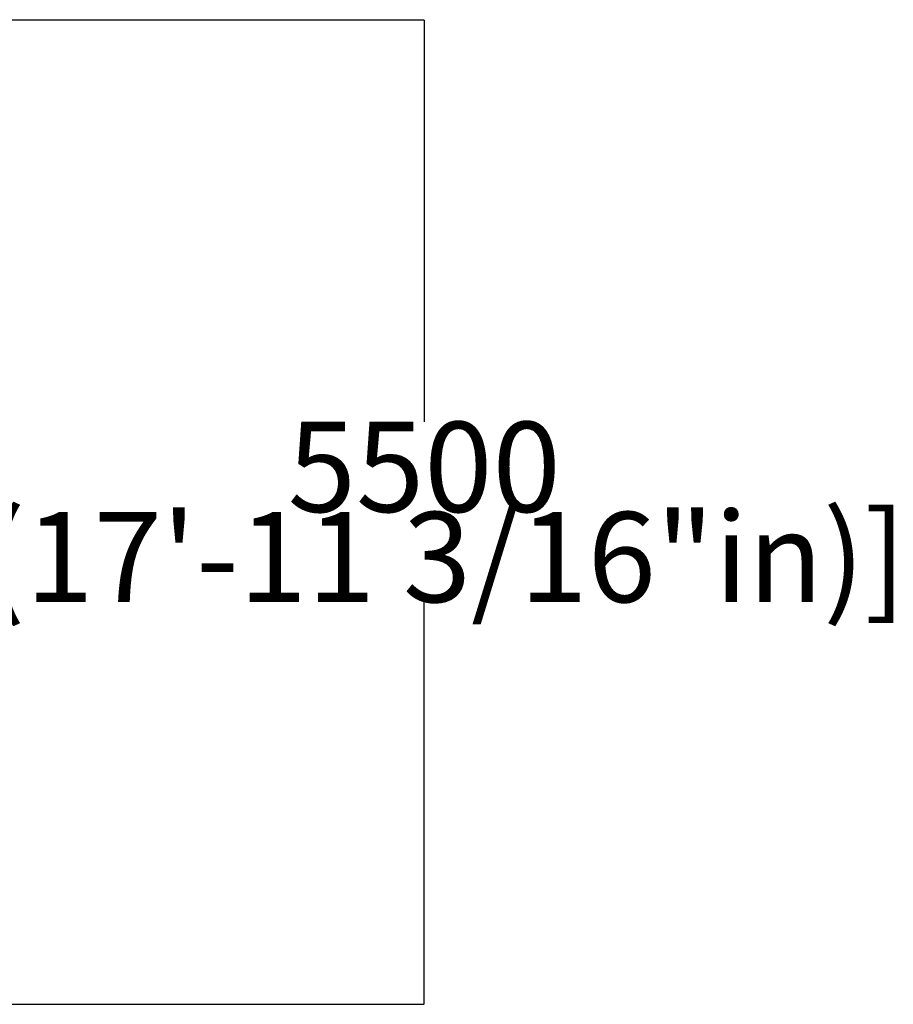
# Model space of a CAD drawing. Units: millimetres. Extents: x -9086 to 10731, y -6411 to 4330.
# Drawn here: x 5886 to 10731, y -2796 to 2665 of the extents above; entities that cross this region are included whole.
import ezdxf

# ---------------------------------------------------------------- set-up
doc = ezdxf.new("R2010")
doc.units = ezdxf.units.MM
doc.layers.add('DIM', color=150, linetype='Continuous', lineweight=50)
doc.dimstyles.new('PG_Play', dxfattribs={"dimtxt": 500, "dimasz": 1.8, "dimexe": 0.18, "dimexo": 0.0625, "dimgap": 0.09, "dimtad": 0, "dimtih": 1, "dimtoh": 1, "dimdec": 0, "dimrnd": 100, "dimzin": 0, "dimdsep": 46, "dimtxsty": 'Standard', "dimcen": 0.09, "dimclrd": 5, "dimadec": 0, "dimazin": 0, "dimtfac": 1, "dimtdec": 0, "dimtofl": 0, "dimtmove": 1, "dimatfit": 3, "dimfxl": 1, "dimtolj": 1, "dimtzin": 0, "dimarcsym": 0})

# ---------------------------------------------------------------- blocks, each defined once
blk = doc.blocks.new('*D9')
at = {"layer": 'Defpoints', "color": 0, "transparency": 16777216}
for p in [(-268.8, 2665.4), (-1365.8, -2795.6), (8129.8, -2795.6)]:
    blk.add_point(p, dxfattribs=at)
at = {"layer": 'DIM', "color": 0, "lineweight": -2, "transparency": 16777216}
for p, q in [((-268.7, 2665.4), (8130, 2665.4)), ((-1365.8, -2795.6), (8130, -2795.6))]:
    blk.add_line(p, q, dxfattribs=at)
at = {"layer": 'DIM', "color": 5, "lineweight": -2, "transparency": 16777216}
for p, q in [((8129.8, 2663.6), (8129.8, 435.1)), ((8129.8, -2793.8), (8129.8, -565.3))]:
    blk.add_line(p, q, dxfattribs=at)
at = {"layer": 'DIM', "color": 5, "transparency": 16777216}
for points in [[(8129.5, 2663.6), (8130.1, 2663.6), (8129.8, 2665.4)], [(8129.5, -2793.8), (8130.1, -2793.8), (8129.8, -2795.6)]]:
    blk.add_solid(points, dxfattribs=at)
at = {"layer": 'DIM', "color": 0, "transparency": 16777216, "char_height": 500, "attachment_point": 5}
for s, insert in [('\\A1;5500', (8129.8, 185)), ('\\A1;[(17\'-11 3/16"in)]', (8129.8, -315.2))]:
    blk.add_mtext(s, dxfattribs=dict(at, insert=insert))

msp = doc.modelspace()

# ---------------------------------------------------------------- dimensions: what is measured, and where the dimension line sits
at = {"layer": 'DIM'}
dim = msp.add_linear_dim(base=(8129.8, -2795.6), p1=(-268.8, 2665.4), p2=(-1365.8, -2795.6), angle=270, dimstyle='PG_Play', override={"dimpost": '\\X'}, dxfattribs=at)
dim.commit()
dim.dimension.update_dxf_attribs({"geometry": '*D9', "text_midpoint": (8129.8, -65.1)})

doc.saveas('drawing.dxf')
